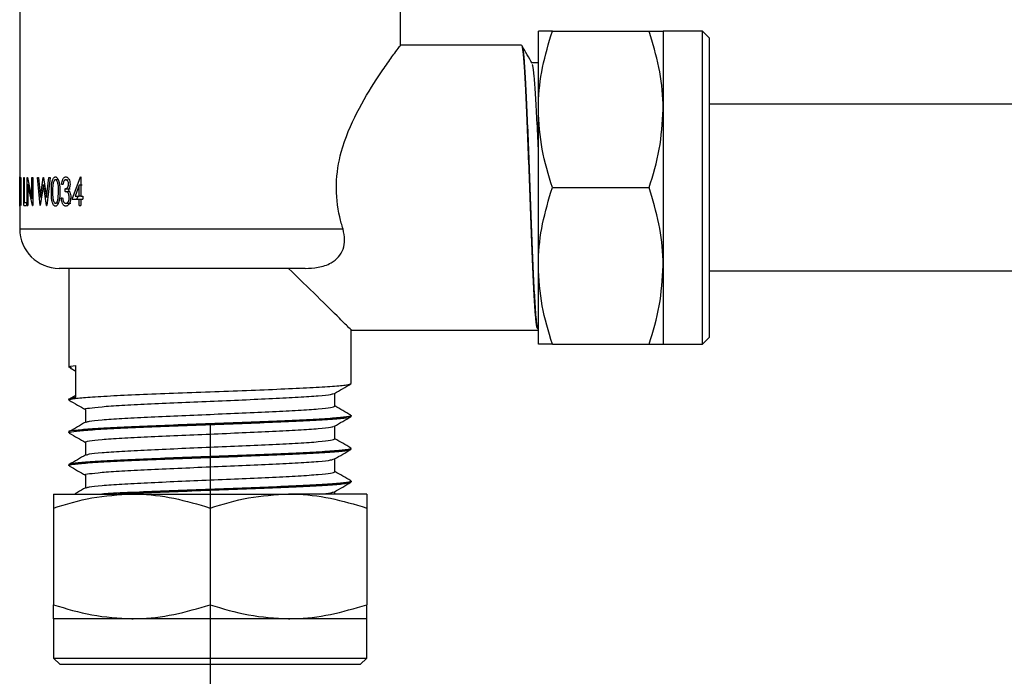
# Model space of a CAD drawing. Units: millimetres. Extents: x 27809 to 28358, y 535 to 919.
# Drawn here: x 28077 to 28152, y 591 to 641 of the extents above; entities that cross this region are included whole.
import ezdxf

# ---------------------------------------------------------------- set-up
doc = ezdxf.new("R2010")
doc.units = ezdxf.units.MM
doc.layers.add('AM_0', color=7, linetype='CONTINUOUS', lineweight=25)

msp = doc.modelspace()

# ---------------------------------------------------------------- linework, layer by layer
at = {"layer": 'AM_0', "lineweight": 25}
for p, q in [((28076.721, 643.608), (28076.721, 628.441)), ((28105.721, 638.541), (28105.721, 642.671)), ((28116.221, 633.72), (28116.221, 639.683)), ((28117.286, 639.683), (28124.656, 639.683)), ((28128.721, 639.683), (28125.721, 639.683)), ((28125.721, 639.683), (28125.721, 633.72)), ((28129.221, 639.183), (28128.721, 639.683)), ((28128.721, 615.833), (28128.721, 639.683)), ((28129.221, 639.183), (28129.221, 616.333)), ((28114.942, 638.608), (28105.671, 638.608)), ((28116.221, 637.258), (28115.735, 637.258)), ((28116.221, 621.795), (28116.221, 633.72)), ((28125.721, 633.72), (28125.721, 621.795)), ((28204.286, 634.108), (28129.221, 634.108)), ((28076.776, 628.302), (28076.784, 628.519)), ((28076.784, 628.519), (28076.817, 628.519)), ((28076.817, 628.519), (28076.817, 626.402)), ((28077.036, 628.519), (28077.071, 628.519)), ((28077.036, 626.402), (28077.036, 628.519)), ((28077.071, 628.519), (28077.071, 626.619)), ((28077.293, 628.519), (28077.303, 628.519)), ((28077.293, 626.402), (28077.293, 628.519)), ((28077.303, 628.519), (28077.653, 626.905)), ((28077.653, 628.519), (28077.712, 628.519)), ((28077.653, 626.905), (28077.653, 628.519)), ((28077.712, 628.519), (28077.712, 626.402)), ((28078.074, 628.519), (28078.146, 628.519)), ((28078.276, 626.402), (28078.074, 628.519)), ((28078.146, 628.519), (28078.294, 626.999)), ((28078.294, 626.999), (28078.514, 628.519)), ((28078.514, 628.519), (28078.53, 628.519)), ((28078.53, 628.519), (28078.765, 626.999)), ((28078.765, 626.999), (28078.94, 628.519)), ((28079.029, 628.519), (28078.783, 626.402)), ((28078.94, 628.519), (28079.029, 628.519)), ((28080.722, 626.891), (28081.354, 628.573)), ((28081.354, 628.573), (28081.379, 628.573)), ((28081.379, 628.573), (28081.379, 627.108)), ((28076.721, 628.108), (28076.721, 626.81)), ((28076.776, 628.302), (28076.799, 628.302)), ((28076.799, 626.402), (28076.799, 628.302)), ((28076.799, 628.302), (28076.817, 628.302)), ((28077.34, 628.012), (28077.34, 626.402)), ((28077.698, 626.402), (28077.34, 628.012)), ((28078.522, 628.003), (28078.289, 626.402)), ((28078.769, 626.402), (28078.522, 628.003)), ((28079.917, 628.03), (28080.02, 628.03)), ((28080.177, 627.46), (28080.177, 627.677)), ((28080.177, 627.677), (28080.558, 627.677)), ((28080.234, 628.356), (28080.384, 628.356)), ((28081.26, 627.955), (28080.939, 627.108)), ((28081.26, 627.108), (28081.26, 627.955)), ((28081.47, 627.955), (28081.26, 627.955)), ((28117.286, 627.758), (28124.656, 627.758)), ((28076.735, 626.928), (28076.738, 627.46)), ((28079.648, 626.928), (28079.683, 627.46)), ((28079.884, 626.972), (28079.986, 626.972)), ((28080.177, 627.46), (28080.558, 627.46)), ((28080.722, 626.891), (28081.26, 626.891)), ((28080.939, 627.108), (28081.26, 627.108)), ((28081.084, 626.891), (28081.162, 627.108)), ((28081.379, 627.108), (28081.26, 627.108)), ((28081.26, 626.402), (28081.26, 626.891)), ((28081.26, 626.891), (28081.379, 626.891)), ((28081.379, 627.108), (28081.519, 627.108)), ((28081.379, 626.891), (28081.379, 626.402)), ((28081.379, 626.891), (28081.519, 626.891)), ((28081.519, 627.108), (28081.519, 626.891)), ((28076.721, 626.479), (28076.721, 624.608)), ((28076.799, 626.402), (28076.817, 626.402)), ((28077.036, 626.402), (28077.227, 626.402)), ((28077.071, 626.619), (28077.227, 626.619)), ((28077.227, 626.619), (28077.227, 626.402)), ((28077.293, 626.402), (28077.34, 626.402)), ((28077.698, 626.402), (28077.712, 626.402)), ((28078.276, 626.402), (28078.289, 626.402)), ((28078.769, 626.402), (28078.783, 626.402)), ((28079.651, 626.565), (28079.447, 626.565)), ((28080.234, 626.565), (28080.613, 626.565)), ((28081.26, 626.402), (28081.379, 626.402)), ((28076.721, 624.608), (28101.343, 624.608)), ((28116.221, 615.833), (28116.221, 621.795)), ((28125.721, 621.795), (28125.721, 615.833)), ((28098.456, 621.608), (28079.721, 621.608)), ((28080.471, 621.608), (28080.471, 614.078)), ((28129.221, 621.408), (28295.221, 621.408)), ((28101.902, 616.908), (28116.212, 616.908)), ((28101.971, 612.828), (28101.971, 616.976)), ((28116.212, 616.923), (28116.221, 616.938)), ((28117.286, 615.833), (28124.656, 615.833)), ((28125.721, 615.833), (28128.721, 615.833)), ((28128.721, 615.833), (28129.221, 616.333)), ((28080.997, 611.76), (28080.997, 614.203)), ((28080.571, 614.023), (28080.997, 613.775)), ((28080.997, 611.91), (28080.505, 611.625)), ((28100.721, 611.106), (28100.721, 612.092)), ((28080.471, 611.635), (28080.471, 611.578)), ((28081.721, 610.856), (28081.721, 609.871)), ((28101.971, 610.328), (28101.971, 610.385)), ((28091.221, 609.693), (28091.221, 589.623)), ((28080.471, 609.135), (28080.471, 609.078)), ((28100.721, 608.606), (28100.721, 609.591)), ((28081.721, 608.356), (28081.721, 607.371)), ((28101.971, 607.828), (28101.971, 607.885)), ((28080.471, 606.635), (28080.471, 606.578)), ((28100.721, 606.106), (28100.721, 607.092)), ((28081.721, 605.856), (28081.721, 604.871)), ((28101.971, 605.328), (28101.971, 605.385)), ((28079.296, 604.408), (28085.258, 604.408)), ((28085.258, 604.408), (28097.183, 604.408)), ((28103.146, 604.408), (28097.183, 604.408)), ((28100.721, 604.408), (28100.721, 604.592)), ((28079.296, 603.343), (28079.296, 595.973)), ((28091.221, 603.343), (28091.221, 595.973)), ((28103.146, 603.343), (28103.146, 595.973)), ((28079.296, 594.908), (28079.296, 591.908)), ((28085.258, 594.908), (28079.296, 594.908)), ((28097.183, 594.908), (28085.258, 594.908)), ((28103.146, 594.908), (28097.183, 594.908)), ((28103.146, 591.908), (28103.146, 594.908)), ((28079.296, 591.908), (28079.796, 591.408)), ((28079.296, 591.908), (28103.146, 591.908)), ((28102.646, 591.408), (28103.146, 591.908)), ((28102.646, 591.408), (28079.796, 591.408))]:
    msp.add_line(p, q, dxfattribs=at)
msp.add_arc((28079.721, 624.608), 3, 180, 270, dxfattribs=at)
for points, knots in [([(28116.221, 633.72), (28116.222, 633.862), (28116.232, 634.932), (28116.464, 636.95), (28117.01, 638.766), (28117.286, 639.683)], [0, 0, 0, 0, 0.070098, 0.530789, 1, 1, 1, 1]), ([(28117.286, 639.683), (28117.125, 639.683), (28116.501, 639.683), (28116.34, 639.683), (28116.221, 639.683)], [0, 0, 0, 0, 0.2575512, 1, 1, 1, 1]), ([(28125.721, 633.72), (28125.72, 633.862), (28125.71, 634.932), (28125.477, 636.95), (28124.931, 638.766), (28124.656, 639.683)], [0, 0, 0, 0, 0.070098, 0.530789, 1, 1, 1, 1]), ([(28124.656, 639.683), (28124.817, 639.683), (28125.441, 639.683), (28125.602, 639.683), (28125.721, 639.683)], [0, 0, 0, 0, 0.257551, 1, 1, 1, 1]), ([(28101.343, 624.608), (28101.256, 624.91), (28100.945, 625.99), (28100.73, 628.019), (28101.192, 630.833), (28102.396, 633.6), (28103.699, 635.741), (28104.693, 637.199), (28105.382, 638.156), (28105.782, 638.689), (28105.687, 638.562), (28105.671, 638.541)], [0, 0, 0, 0, 0.046307, 0.165632, 0.285041, 0.449778, 0.62063, 0.722404, 0.828132, 0.971795, 1, 1, 1, 1]), ([(28116.192, 616.967), (28116.164, 616.989), (28116.102, 617.039), (28116.002, 617.993), (28115.902, 619.6), (28115.794, 621.779), (28115.693, 624.367), (28115.587, 627.183), (28115.482, 630.039), (28115.381, 632.744), (28115.273, 635.096), (28115.172, 636.973), (28115.065, 638.155), (28114.99, 638.677), (28114.948, 638.567), (28114.942, 638.549)], [0, 0, 0, 0, 0.066578, 0.15035, 0.233069, 0.316957, 0.399836, 0.483378, 0.56692, 0.6498, 0.733688, 0.816407, 0.900179, 0.983378, 1, 1, 1, 1]), ([(28115.749, 637.234), (28115.623, 637.451), (28115.372, 637.885), (28115.121, 638.319), (28114.995, 638.536)], [0, 0, 0, 0, 0.499947, 1, 1, 1, 1]), ([(28116.221, 617.032), (28116.186, 617.074), (28116.11, 617.166), (28115.998, 618.489), (28115.888, 620.446), (28115.781, 622.799), (28115.681, 625.489), (28115.573, 628.326), (28115.472, 631.134), (28115.367, 633.706), (28115.261, 635.88), (28115.16, 637.47), (28115.068, 638.37), (28115.014, 638.427), (28114.995, 638.447)], [0, 0, 0, 0, 0.084913, 0.186809, 0.271693, 0.357161, 0.441555, 0.527141, 0.611698, 0.696932, 0.782165, 0.866722, 0.952308, 1, 1, 1, 1]), ([(28116.221, 630.704), (28116.186, 631.469), (28116.117, 633.004), (28116.011, 634.901), (28115.91, 636.302), (28115.819, 637.087), (28115.767, 637.138), (28115.749, 637.155)], [0, 0, 0, 0, 0.219751, 0.441158, 0.660808, 0.883132, 1, 1, 1, 1]), ([(28117.286, 627.758), (28116.988, 628.726), (28116.387, 630.681), (28116.277, 632.701), (28116.221, 633.72)], [0, 0, 0, 0, 0.495458, 1, 1, 1, 1]), ([(28124.656, 627.758), (28124.953, 628.726), (28125.554, 630.681), (28125.665, 632.701), (28125.721, 633.72)], [0, 0, 0, 0, 0.495458, 1, 1, 1, 1]), ([(28076.721, 628.267), (28076.721, 628.278), (28076.721, 628.34), (28076.721, 628.44), (28076.721, 628.529), (28076.722, 628.568), (28076.723, 628.571), (28076.724, 628.573)], [0, 0, 0, 0, 0.060445, 0.370463, 0.685273, 0.842593, 1, 1, 1, 1]), ([(28076.724, 628.573), (28076.724, 628.571), (28076.726, 628.568), (28076.729, 628.529), (28076.733, 628.442), (28076.738, 628.3), (28076.745, 627.982), (28076.746, 627.692), (28076.746, 627.46)], [0, 0, 0, 0, 0.062614, 0.125227, 0.250012, 0.375574, 0.500434, 1, 1, 1, 1]), ([(28079.133, 627.46), (28079.135, 627.691), (28079.138, 627.981), (28079.211, 628.299), (28079.267, 628.441), (28079.332, 628.529), (28079.394, 628.568), (28079.428, 628.571), (28079.444, 628.573)], [0, 0, 0, 0, 0.49977, 0.626966, 0.750052, 0.875042, 0.937504, 1, 1, 1, 1]), ([(28079.444, 628.573), (28079.461, 628.571), (28079.495, 628.568), (28079.559, 628.529), (28079.629, 628.442), (28079.689, 628.3), (28079.772, 627.982), (28079.778, 627.692), (28079.783, 627.46)], [0, 0, 0, 0, 0.062614, 0.125226, 0.250011, 0.375573, 0.500433, 1, 1, 1, 1]), ([(28079.917, 628.03), (28079.927, 628.095), (28079.945, 628.225), (28079.996, 628.376), (28080.054, 628.472), (28080.107, 628.53), (28080.168, 628.566), (28080.211, 628.571), (28080.233, 628.573)], [0, 0, 0, 0, 0.250211, 0.499884, 0.62752, 0.750066, 0.87501, 1, 1, 1, 1]), ([(28080.233, 628.573), (28080.255, 628.571), (28080.299, 628.567), (28080.362, 628.529), (28080.42, 628.474), (28080.484, 628.379), (28080.541, 628.226), (28080.55, 628.091), (28080.555, 628.023)], [0, 0, 0, 0, 0.124669, 0.249625, 0.375869, 0.500778, 0.748366, 1, 1, 1, 1]), ([(28076.724, 628.356), (28076.723, 628.354), (28076.723, 628.35), (28076.722, 628.312), (28076.721, 628.238), (28076.721, 628.16), (28076.721, 628.115), (28076.721, 628.108)], [0, 0, 0, 0, 0.16271, 0.32525, 0.649707, 0.950729, 1, 1, 1, 1]), ([(28076.738, 627.46), (28076.737, 627.642), (28076.737, 627.873), (28076.733, 628.127), (28076.73, 628.241), (28076.728, 628.312), (28076.725, 628.35), (28076.724, 628.354), (28076.724, 628.356)], [0, 0, 0, 0, 0.506508, 0.641709, 0.754479, 0.875968, 0.93774, 1, 1, 1, 1]), ([(28079.447, 628.356), (28079.434, 628.354), (28079.408, 628.35), (28079.361, 628.312), (28079.314, 628.239), (28079.275, 628.123), (28079.226, 627.869), (28079.225, 627.64), (28079.224, 627.46)], [0, 0, 0, 0, 0.062542, 0.125023, 0.249739, 0.365447, 0.499984, 1, 1, 1, 1]), ([(28079.683, 627.46), (28079.68, 627.642), (28079.676, 627.873), (28079.622, 628.127), (28079.581, 628.241), (28079.533, 628.312), (28079.486, 628.35), (28079.46, 628.354), (28079.447, 628.356)], [0, 0, 0, 0, 0.506509, 0.641709, 0.754479, 0.875969, 0.937741, 1, 1, 1, 1]), ([(28079.652, 628.356), (28079.651, 628.356), (28079.583, 628.356), (28079.515, 628.356), (28079.447, 628.356)], [0, 0, 0, 0, 0.007491, 1, 1, 1, 1]), ([(28080.234, 628.356), (28080.207, 628.351), (28080.166, 628.344), (28080.119, 628.299), (28080.062, 628.211), (28080.039, 628.11), (28080.02, 628.03)], [0, 0, 0, 0, 0.24943, 0.373111, 0.500289, 1, 1, 1, 1]), ([(28080.177, 627.677), (28080.209, 627.681), (28080.274, 627.689), (28080.349, 627.747), (28080.399, 627.814), (28080.435, 627.899), (28080.441, 627.974), (28080.445, 628.024)], [0, 0, 0, 0, 0.2503, 0.500328, 0.625672, 0.750919, 1, 1, 1, 1]), ([(28080.445, 628.024), (28080.444, 628.045), (28080.443, 628.088), (28080.428, 628.171), (28080.395, 628.245), (28080.354, 628.302), (28080.304, 628.346), (28080.262, 628.352), (28080.234, 628.356)], [0, 0, 0, 0, 0.125406, 0.250648, 0.500108, 0.628024, 0.750644, 1, 1, 1, 1]), ([(28080.555, 628.023), (28080.554, 628.002), (28080.553, 627.961), (28080.546, 627.878), (28080.524, 627.778), (28080.479, 627.67), (28080.437, 627.615), (28080.416, 627.588)], [0, 0, 0, 0, 0.125219, 0.250384, 0.500269, 0.750045, 1, 1, 1, 1]), ([(28116.221, 621.795), (28116.222, 621.937), (28116.232, 623.007), (28116.464, 625.025), (28117.01, 626.841), (28117.286, 627.758)], [0, 0, 0, 0, 0.070098, 0.530789, 1, 1, 1, 1]), ([(28125.721, 621.795), (28125.72, 621.937), (28125.71, 623.007), (28125.477, 625.025), (28124.931, 626.841), (28124.656, 627.758)], [0, 0, 0, 0, 0.0700982, 0.5307888, 1, 1, 1, 1]), ([(28076.746, 627.46), (28076.746, 627.228), (28076.745, 626.933), (28076.738, 626.617), (28076.733, 626.476), (28076.729, 626.391), (28076.726, 626.353), (28076.724, 626.35), (28076.724, 626.348)], [0, 0, 0, 0, 0.499579, 0.634149, 0.749978, 0.875486, 0.937752, 1, 1, 1, 1]), ([(28076.724, 626.565), (28076.724, 626.567), (28076.725, 626.57), (28076.728, 626.608), (28076.731, 626.683), (28076.733, 626.8), (28076.734, 626.886), (28076.735, 626.928)], [0, 0, 0, 0, 0.125055, 0.250118, 0.499462, 0.749525, 1, 1, 1, 1]), ([(28079.444, 626.348), (28079.428, 626.35), (28079.394, 626.353), (28079.332, 626.391), (28079.268, 626.476), (28079.213, 626.618), (28079.139, 626.935), (28079.136, 627.229), (28079.133, 627.46)], [0, 0, 0, 0, 0.062585, 0.125194, 0.249961, 0.364272, 0.500288, 1, 1, 1, 1]), ([(28079.224, 627.46), (28079.224, 627.28), (28079.225, 627.055), (28079.274, 626.801), (28079.312, 626.684), (28079.361, 626.609), (28079.408, 626.57), (28079.434, 626.567), (28079.447, 626.565)], [0, 0, 0, 0, 0.500077, 0.625263, 0.750257, 0.87496, 0.937471, 1, 1, 1, 1]), ([(28079.783, 627.46), (28079.778, 627.228), (28079.773, 626.933), (28079.688, 626.617), (28079.627, 626.476), (28079.559, 626.391), (28079.494, 626.353), (28079.461, 626.35), (28079.444, 626.348)], [0, 0, 0, 0, 0.499579, 0.63415, 0.749979, 0.875487, 0.937753, 1, 1, 1, 1]), ([(28079.447, 626.565), (28079.46, 626.567), (28079.486, 626.57), (28079.534, 626.608), (28079.584, 626.683), (28079.625, 626.8), (28079.64, 626.886), (28079.648, 626.928)], [0, 0, 0, 0, 0.125052, 0.250115, 0.499461, 0.749525, 1, 1, 1, 1]), ([(28080.232, 626.348), (28080.207, 626.35), (28080.158, 626.354), (28080.089, 626.394), (28080.028, 626.458), (28079.963, 626.572), (28079.909, 626.747), (28079.892, 626.897), (28079.884, 626.972)], [0, 0, 0, 0, 0.125062, 0.250056, 0.371938, 0.500147, 0.749745, 1, 1, 1, 1]), ([(28079.986, 626.972), (28079.993, 626.919), (28080.008, 626.814), (28080.045, 626.724), (28080.064, 626.679)], [0, 0, 0, 0, 0.501042, 1, 1, 1, 1]), ([(28080.5, 627.013), (28080.495, 627.075), (28080.488, 627.17), (28080.448, 627.281), (28080.407, 627.352), (28080.357, 627.406), (28080.278, 627.446), (28080.217, 627.454), (28080.177, 627.46)], [0, 0, 0, 0, 0.249129, 0.38006, 0.49945, 0.624484, 0.749595, 1, 1, 1, 1]), ([(28080.61, 627.031), (28080.605, 626.949), (28080.595, 626.784), (28080.531, 626.595), (28080.458, 626.472), (28080.389, 626.401), (28080.313, 626.356), (28080.259, 626.35), (28080.232, 626.348)], [0, 0, 0, 0, 0.249844, 0.499513, 0.626892, 0.749804, 0.874887, 1, 1, 1, 1]), ([(28080.234, 626.565), (28080.252, 626.566), (28080.289, 626.569), (28080.342, 626.595), (28080.389, 626.639), (28080.441, 626.72), (28080.49, 626.845), (28080.496, 626.957), (28080.5, 627.013)], [0, 0, 0, 0, 0.125264, 0.250373, 0.372597, 0.500668, 0.750274, 1, 1, 1, 1]), ([(28080.416, 627.588), (28080.429, 627.576), (28080.454, 627.554), (28080.498, 627.497), (28080.524, 627.443), (28080.541, 627.407)], [0, 0, 0, 0, 0.250286, 0.500444, 1, 1, 1, 1]), ([(28080.541, 627.407), (28080.561, 627.348), (28080.602, 627.23), (28080.607, 627.097), (28080.61, 627.031)], [0, 0, 0, 0, 0.4998632, 1, 1, 1, 1]), ([(28076.721, 626.81), (28076.721, 626.807), (28076.721, 626.763), (28076.721, 626.685), (28076.722, 626.609), (28076.723, 626.571), (28076.723, 626.567), (28076.724, 626.565)], [0, 0, 0, 0, 0.017954, 0.345515, 0.672316, 0.836136, 1, 1, 1, 1]), ([(28076.724, 626.348), (28076.723, 626.35), (28076.722, 626.353), (28076.721, 626.391), (28076.721, 626.477), (28076.721, 626.578), (28076.721, 626.64), (28076.721, 626.654)], [0, 0, 0, 0, 0.15735, 0.314757, 0.628444, 0.915842, 1, 1, 1, 1]), ([(28080.064, 626.679), (28080.075, 626.662), (28080.098, 626.627), (28080.154, 626.577), (28080.202, 626.57), (28080.234, 626.565)], [0, 0, 0, 0, 0.250808, 0.501267, 1, 1, 1, 1]), ([(28098.456, 621.608), (28098.787, 621.62), (28099.477, 621.645), (28100.382, 621.936), (28101.028, 622.453), (28101.38, 623.065), (28101.519, 623.809), (28101.404, 624.328), (28101.343, 624.608)], [0, 0, 0, 0, 0.188439, 0.3937185, 0.5387595, 0.6838942, 0.8294857, 1, 1, 1, 1]), ([(28117.286, 615.833), (28116.988, 616.801), (28116.387, 618.756), (28116.277, 620.776), (28116.221, 621.795)], [0, 0, 0, 0, 0.495458, 1, 1, 1, 1]), ([(28124.656, 615.833), (28124.953, 616.801), (28125.554, 618.756), (28125.665, 620.776), (28125.721, 621.795)], [0, 0, 0, 0, 0.495458, 1, 1, 1, 1]), ([(28101.902, 616.976), (28101.895, 616.983), (28101.878, 617), (28101.018, 617.851), (28099.459, 619.394), (28097.947, 620.871), (28097.193, 621.608)], [0, 0, 0, 0, 0.165655, 0.386172, 0.693655, 1, 1, 1, 1]), ([(28117.286, 615.833), (28117.125, 615.833), (28116.501, 615.833), (28116.34, 615.833), (28116.221, 615.833)], [0, 0, 0, 0, 0.2575512, 1, 1, 1, 1]), ([(28124.656, 615.833), (28124.817, 615.833), (28125.441, 615.833), (28125.602, 615.833), (28125.721, 615.833)], [0, 0, 0, 0, 0.257551, 1, 1, 1, 1]), ([(28080.663, 614.023), (28080.577, 614.042), (28080.297, 614.102), (28080.709, 614.161), (28080.997, 614.203)], [0, 0, 0, 0, 0.303415, 1, 1, 1, 1]), ([(28080.471, 611.578), (28080.471, 611.578), (28080.323, 611.578), (28080.786, 611.7), (28081.787, 611.78), (28083.535, 611.894), (28085.784, 611.992), (28088.405, 612.1), (28091.221, 612.203), (28094.037, 612.306), (28096.656, 612.413), (28098.914, 612.514), (28100.627, 612.621), (28101.756, 612.723), (28101.899, 612.793), (28101.971, 612.828)], [0, 0, 0, 0, 0.000001, 0.083543, 0.166423, 0.250311, 0.33303, 0.416802, 0.500001, 0.583201, 0.666973, 0.749692, 0.83358, 0.916459, 1, 1, 1, 1]), ([(28100.691, 612.074), (28100.9, 612.195), (28101.317, 612.437), (28101.735, 612.679), (28101.944, 612.799)], [0, 0, 0, 0, 0.499945, 1, 1, 1, 1]), ([(28081.721, 610.856), (28081.721, 610.856), (28081.646, 610.931), (28081.974, 610.943), (28082.891, 611.068), (28084.427, 611.17), (28086.417, 611.271), (28088.732, 611.378), (28091.221, 611.481), (28093.71, 611.585), (28096.023, 611.692), (28098.021, 611.792), (28099.527, 611.9), (28100.454, 611.991), (28100.574, 612.05), (28100.624, 612.075)], [0, 0, 0, 0, 0.0000014, 0.0856789, 0.1706765, 0.2567089, 0.3415417, 0.4274555, 0.512781, 0.5981066, 0.6840203, 0.7688532, 0.8548855, 0.9398831, 1, 1, 1, 1]), ([(28080.997, 611.76), (28080.645, 611.697), (28080.294, 611.635), (28080.471, 611.635), (28080.471, 611.635)], [0, 0, 0, 0, 0.999986, 1, 1, 1, 1]), ([(28080.491, 611.553), (28080.699, 611.433), (28081.11, 611.195), (28081.52, 610.958), (28081.721, 610.842)], [0, 0, 0, 0, 0.509371, 1, 1, 1, 1]), ([(28101.876, 610.412), (28101.913, 610.403), (28102.096, 610.359), (28101.688, 610.279), (28100.646, 610.178), (28098.909, 610.07), (28096.657, 609.97), (28094.037, 609.863), (28091.221, 609.76), (28088.405, 609.656), (28085.784, 609.55), (28083.535, 609.448), (28081.787, 609.346), (28080.786, 609.222), (28080.323, 609.209), (28080.471, 609.135), (28080.471, 609.135)], [0, 0, 0, 0, 0.021022, 0.102808, 0.183945, 0.266069, 0.347049, 0.42906, 0.51051, 0.591961, 0.673972, 0.754952, 0.837076, 0.918213, 0.999999, 1, 1, 1, 1]), ([(28081.815, 609.887), (28081.865, 609.912), (28081.985, 609.972), (28082.915, 610.063), (28084.421, 610.171), (28086.419, 610.271), (28088.732, 610.378), (28091.221, 610.481), (28093.71, 610.585), (28096.024, 610.692), (28098.019, 610.792), (28099.534, 610.9), (28100.531, 611.001), (28100.658, 611.071), (28100.721, 611.106)], [0, 0, 0, 0, 0.060735, 0.145677, 0.231653, 0.316431, 0.402288, 0.487558, 0.572827, 0.658685, 0.743462, 0.829438, 0.91438, 1, 1, 1, 1]), ([(28101.947, 610.412), (28101.738, 610.532), (28101.329, 610.769), (28100.921, 611.005), (28100.721, 611.121)], [0, 0, 0, 0, 0.51089, 1, 1, 1, 1]), ([(28080.565, 609.051), (28080.528, 609.06), (28080.346, 609.104), (28080.754, 609.183), (28081.796, 609.285), (28083.533, 609.393), (28085.785, 609.493), (28088.405, 609.6), (28091.221, 609.703), (28094.037, 609.806), (28096.656, 609.913), (28098.914, 610.014), (28100.627, 610.121), (28101.756, 610.223), (28101.899, 610.293), (28101.971, 610.328)], [0, 0, 0, 0, 0.020922, 0.102717, 0.183862, 0.265995, 0.346984, 0.429003, 0.510462, 0.59192, 0.67394, 0.754929, 0.837061, 0.918207, 1, 1, 1, 1]), ([(28081.749, 609.888), (28081.54, 609.767), (28081.123, 609.525), (28080.705, 609.283), (28080.496, 609.162)], [0, 0, 0, 0, 0.499948, 1, 1, 1, 1]), ([(28100.694, 609.576), (28100.903, 609.697), (28101.321, 609.939), (28101.738, 610.18), (28101.947, 610.301)], [0, 0, 0, 0, 0.4999538, 1, 1, 1, 1]), ([(28080.495, 609.051), (28080.703, 608.93), (28081.112, 608.694), (28081.521, 608.457), (28081.721, 608.341)], [0, 0, 0, 0, 0.511084, 1, 1, 1, 1]), ([(28081.721, 608.356), (28081.721, 608.356), (28081.646, 608.356), (28081.974, 608.478), (28082.891, 608.559), (28084.427, 608.672), (28086.417, 608.771), (28088.732, 608.878), (28091.221, 608.981), (28093.71, 609.085), (28096.023, 609.192), (28098.021, 609.292), (28099.527, 609.4), (28100.459, 609.491), (28100.579, 609.552), (28100.63, 609.577)], [0, 0, 0, 0, 0.000001, 0.085547, 0.170414, 0.256314, 0.341016, 0.426797, 0.511991, 0.597186, 0.682967, 0.767669, 0.853569, 0.938436, 1, 1, 1, 1]), ([(28081.816, 607.387), (28081.866, 607.412), (28081.986, 607.472), (28082.915, 607.563), (28084.421, 607.671), (28086.419, 607.771), (28088.732, 607.878), (28091.221, 607.981), (28093.71, 608.085), (28096.024, 608.192), (28098.019, 608.292), (28099.534, 608.4), (28100.531, 608.501), (28100.658, 608.571), (28100.721, 608.606)], [0, 0, 0, 0, 0.06057, 0.145527, 0.231518, 0.31631, 0.402183, 0.487467, 0.572752, 0.658625, 0.743417, 0.829408, 0.914365, 1, 1, 1, 1]), ([(28101.945, 607.913), (28101.736, 608.034), (28101.328, 608.27), (28100.92, 608.506), (28100.721, 608.621)], [0, 0, 0, 0, 0.51188, 1, 1, 1, 1]), ([(28101.971, 607.885), (28101.899, 607.849), (28101.756, 607.779), (28100.627, 607.678), (28098.914, 607.57), (28096.656, 607.47), (28094.037, 607.363), (28091.221, 607.26), (28088.405, 607.156), (28085.784, 607.049), (28083.535, 606.95), (28081.787, 606.837), (28080.786, 606.756), (28080.323, 606.635), (28080.471, 606.635), (28080.471, 606.635)], [0, 0, 0, 0, 0.083541, 0.16642, 0.250308, 0.333027, 0.416799, 0.499999, 0.583198, 0.66697, 0.749689, 0.833577, 0.916457, 0.999999, 1, 1, 1, 1]), ([(28080.571, 606.55), (28080.531, 606.559), (28080.346, 606.603), (28080.753, 606.683), (28081.796, 606.785), (28083.533, 606.893), (28085.785, 606.993), (28088.405, 607.1), (28091.221, 607.203), (28094.037, 607.306), (28096.656, 607.413), (28098.914, 607.514), (28100.627, 607.621), (28101.756, 607.723), (28101.899, 607.793), (28101.971, 607.828)], [0, 0, 0, 0, 0.02214, 0.103833, 0.184878, 0.266908, 0.347796, 0.429714, 0.511071, 0.592428, 0.674346, 0.755234, 0.837264, 0.918309, 1, 1, 1, 1]), ([(28081.75, 607.388), (28081.541, 607.267), (28081.123, 607.025), (28080.705, 606.783), (28080.496, 606.663)], [0, 0, 0, 0, 0.499942, 1, 1, 1, 1]), ([(28100.7, 607.079), (28100.908, 607.2), (28101.326, 607.442), (28101.744, 607.683), (28101.952, 607.804)], [0, 0, 0, 0, 0.499951, 1, 1, 1, 1]), ([(28081.721, 605.856), (28081.721, 605.856), (28081.646, 605.931), (28081.974, 605.943), (28082.891, 606.068), (28084.427, 606.17), (28086.417, 606.271), (28088.732, 606.378), (28091.221, 606.481), (28093.71, 606.585), (28096.023, 606.692), (28098.021, 606.792), (28099.528, 606.9), (28100.467, 606.992), (28100.587, 607.054), (28100.639, 607.08)], [0, 0, 0, 0, 0.000001, 0.08533, 0.169981, 0.255663, 0.34015, 0.425714, 0.510692, 0.59567, 0.681234, 0.765721, 0.851403, 0.936054, 1, 1, 1, 1]), ([(28080.498, 606.55), (28080.706, 606.429), (28081.114, 606.193), (28081.522, 605.957), (28081.721, 605.842)], [0, 0, 0, 0, 0.512212, 1, 1, 1, 1]), ([(28081.812, 604.886), (28081.862, 604.911), (28081.983, 604.971), (28082.915, 605.063), (28084.421, 605.171), (28086.418, 605.271), (28088.732, 605.378), (28091.221, 605.481), (28093.71, 605.585), (28096.024, 605.692), (28098.019, 605.792), (28099.534, 605.9), (28100.531, 606.001), (28100.658, 606.071), (28100.721, 606.106)], [0, 0, 0, 0, 0.06158, 0.146445, 0.232344, 0.317045, 0.402825, 0.488018, 0.573212, 0.658992, 0.743693, 0.829592, 0.914457, 1, 1, 1, 1]), ([(28101.946, 605.412), (28101.737, 605.533), (28101.329, 605.769), (28100.92, 606.006), (28100.721, 606.121)], [0, 0, 0, 0, 0.511375, 1, 1, 1, 1]), ([(28101.875, 605.412), (28101.913, 605.403), (28102.096, 605.359), (28101.688, 605.279), (28100.646, 605.178), (28098.909, 605.07), (28096.657, 604.97), (28094.036, 604.863), (28091.223, 604.76), (28088.398, 604.656), (28085.809, 604.549), (28083.934, 604.47), (28083.181, 604.421), (28082.971, 604.408)], [0, 0, 0, 0, 0.027017, 0.131005, 0.234167, 0.338585, 0.441548, 0.545821, 0.649381, 0.752942, 0.857216, 0.960178, 1, 1, 1, 1]), ([(28083.976, 604.408), (28084.575, 604.436), (28085.893, 604.499), (28088.413, 604.6), (28091.219, 604.703), (28094.038, 604.806), (28096.655, 604.913), (28098.914, 605.014), (28100.627, 605.121), (28101.756, 605.223), (28101.899, 605.293), (28101.971, 605.328)], [0, 0, 0, 0, 0.094546, 0.208272, 0.32122, 0.434168, 0.547894, 0.660191, 0.774074, 0.886588, 1, 1, 1, 1]), ([(28100.698, 604.579), (28100.907, 604.699), (28101.325, 604.941), (28101.743, 605.183), (28101.952, 605.304)], [0, 0, 0, 0, 0.4999429, 1, 1, 1, 1]), ([(28079.296, 603.343), (28080.264, 603.64), (28082.219, 604.241), (28084.239, 604.352), (28085.258, 604.408)], [0, 0, 0, 0, 0.4954581, 1, 1, 1, 1]), ([(28079.296, 604.408), (28079.296, 604.392), (28079.296, 604.333), (28079.296, 603.761), (28079.296, 603.343)], [0, 0, 0, 0, 0.268634, 1, 1, 1, 1]), ([(28081.747, 604.886), (28081.538, 604.766), (28081.263, 604.606), (28080.987, 604.446), (28080.92, 604.408)], [0, 0, 0, 0, 0.757608, 1, 1, 1, 1]), ([(28085.258, 604.408), (28085.4, 604.407), (28086.47, 604.397), (28088.488, 604.164), (28090.304, 603.618), (28091.221, 603.343)], [0, 0, 0, 0, 0.070098, 0.530789, 1, 1, 1, 1]), ([(28091.221, 603.343), (28092.189, 603.64), (28094.144, 604.241), (28096.164, 604.352), (28097.183, 604.408)], [0, 0, 0, 0, 0.495458, 1, 1, 1, 1]), ([(28097.183, 604.408), (28097.325, 604.407), (28098.395, 604.397), (28100.413, 604.164), (28102.229, 603.618), (28103.146, 603.343)], [0, 0, 0, 0, 0.070098, 0.530789, 1, 1, 1, 1]), ([(28099.533, 604.408), (28099.873, 604.439), (28100.49, 604.495), (28100.591, 604.553), (28100.637, 604.579)], [0, 0, 0, 0, 0.549671, 1, 1, 1, 1]), ([(28103.146, 604.408), (28103.146, 604.392), (28103.146, 604.333), (28103.146, 603.761), (28103.146, 603.343)], [0, 0, 0, 0, 0.268634, 1, 1, 1, 1]), ([(28079.296, 595.973), (28080.264, 595.675), (28082.219, 595.074), (28084.239, 594.964), (28085.258, 594.908)], [0, 0, 0, 0, 0.4954581, 1, 1, 1, 1]), ([(28079.296, 594.908), (28079.296, 594.924), (28079.296, 594.982), (28079.296, 595.554), (28079.296, 595.973)], [0, 0, 0, 0, 0.268634, 1, 1, 1, 1]), ([(28085.258, 594.908), (28085.4, 594.909), (28086.47, 594.919), (28088.488, 595.151), (28090.304, 595.697), (28091.221, 595.973)], [0, 0, 0, 0, 0.070098, 0.530789, 1, 1, 1, 1]), ([(28091.221, 595.973), (28092.189, 595.675), (28094.144, 595.074), (28096.164, 594.964), (28097.183, 594.908)], [0, 0, 0, 0, 0.495458, 1, 1, 1, 1]), ([(28097.183, 594.908), (28097.325, 594.909), (28098.395, 594.919), (28100.413, 595.151), (28102.229, 595.697), (28103.146, 595.973)], [0, 0, 0, 0, 0.070098, 0.530789, 1, 1, 1, 1]), ([(28103.146, 594.908), (28103.146, 594.924), (28103.146, 594.982), (28103.146, 595.554), (28103.146, 595.973)], [0, 0, 0, 0, 0.268634, 1, 1, 1, 1])]:
    msp.add_open_spline(points, degree=3, knots=knots, dxfattribs=at)

doc.saveas('drawing.dxf')
